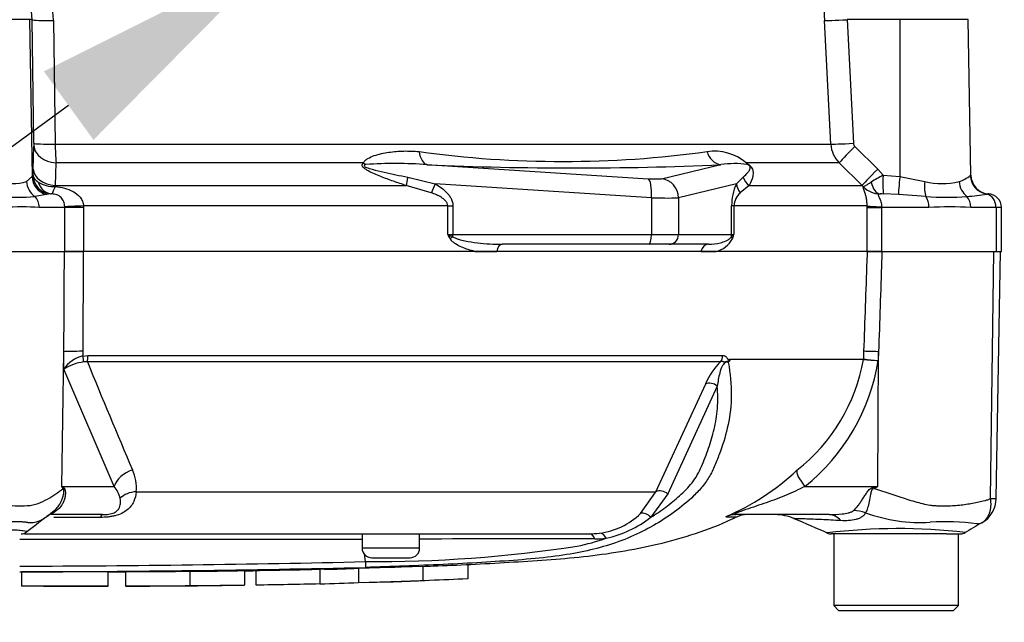
# Model space of a CAD drawing. Units: millimetres. Extents: x 0 to 594, y 0 to 420.
# Drawn here: x 126 to 144, y 292 to 302 of the extents above; entities that cross this region are included whole.
import ezdxf
from ezdxf import colors
from ezdxf.entities.mleader import LeaderData, LeaderLine
from ezdxf.enums import TextEntityAlignment as Align
from ezdxf.math import Vec2, Vec3

# ---------------------------------------------------------------- set-up
doc = ezdxf.new("R2010")
doc.units = ezdxf.units.MM
for name, color, linetype in [('Default', 7, 'Continuous'), ('II1-01-STD', 7, 'Continuous'), ('PART5', 7, 'Continuous'), ('TSH-1', 7, 'Continuous')]:
    doc.layers.add(name, color=color, linetype=linetype)
doc.styles.add('SEACAD_Arial', font='arial.ttf')
doc.dimstyles.new('ISO-InstDr', dxfattribs={"dimtxt": 3.2, "dimasz": 4.48, "dimexe": 1.6, "dimexo": 1.6, "dimgap": 0.8, "dimtad": 1, "dimdec": 0, "dimlfac": 6.000024, "dimzin": 0, "dimdsep": 46, "dimtxsty": 'SEACAD_Arial', "dimblk1": '_SE_FILLED', "dimblk2": '_SE_FILLED', "dimsah": 1, "dimcen": 1.6, "dimadec": 0, "dimazin": 0, "dimtfac": 0.5, "dimtofl": 0, "dimtmove": 0, "dimatfit": 3, "dimfxl": 1, "dimtzin": 0, "dimarcsym": 0})

# ---------------------------------------------------------------- blocks, each defined once
blk = doc.blocks.new('SE4')
at = {"layer": 'II1-01-STD', "color": 7, "linetype": 'Continuous'}
for p, q in [((126.607, 302.352), (124.102, 302.352)), ((126.656, 302.352), (126.607, 302.352)), ((126.607, 302.352), (126.655, 299.621)), ((126.687, 300.199), (126.656, 302.352)), ((127.026, 302.337), (127.057, 300.185)), ((140.554, 300.185), (140.444, 302.337)), ((141.754, 302.352), (140.836, 302.352)), ((140.836, 302.352), (140.946, 300.199)), ((142.942, 302.352), (141.754, 302.352)), ((141.754, 302.352), (141.756, 299.621)), ((142.99, 299.644), (142.942, 302.352)), ((127.057, 300.185), (140.554, 300.185)), ((126.673, 299.751), (126.687, 300.145)), ((140.971, 300.145), (141.368, 299.751)), ((127.07, 299.857), (127.057, 299.464)), ((132.422, 299.857), (127.07, 299.857)), ((140.7, 299.857), (139.083, 299.857)), ((141.097, 299.464), (140.7, 299.857)), ((126.67, 299.643), (126.673, 299.751)), ((133.525, 299.828), (137.373, 299.583)), ((137.609, 299.583), (138.64, 299.828)), ((141.368, 299.751), (141.461, 299.643)), ((126.558, 299.533), (126.655, 299.621)), ((126.655, 299.621), (126.67, 299.643)), ((133.192, 299.611), (133.669, 299.491)), ((137.43, 299.252), (133.669, 299.491)), ((138.91, 299.491), (137.902, 299.252)), ((138.91, 299.491), (139.025, 299.611)), ((141.461, 299.643), (141.756, 299.621)), ((141.756, 299.621), (142.19, 299.533)), ((126.977, 299.317), (126.902, 299.308)), ((127.057, 299.464), (127.055, 299.446)), ((127.057, 299.464), (133.164, 299.464)), ((133.601, 299.339), (133.164, 299.464)), ((139.129, 299.464), (138.978, 299.339)), ((139.129, 299.464), (141.097, 299.464)), ((141.114, 299.446), (141.097, 299.464)), ((141.729, 299.308), (141.467, 299.317)), ((126.902, 299.308), (126.701, 299.272)), ((137.43, 299.252), (137.43, 298.609)), ((137.902, 299.252), (137.902, 298.609)), ((142.207, 299.272), (141.729, 299.308)), ((127.223, 299.084), (126.779, 299.084)), ((127.223, 299.084), (127.222, 299.094)), ((127.223, 298.318), (127.223, 299.084)), ((127.55, 299.084), (127.223, 299.084)), ((133.886, 299.11), (127.55, 299.11)), ((127.55, 299.11), (127.55, 299.084)), ((127.55, 299.084), (127.55, 298.318)), ((133.886, 298.609), (133.886, 299.11)), ((133.886, 299.11), (133.978, 299.11)), ((133.978, 299.11), (133.978, 298.609)), ((138.827, 298.609), (138.827, 299.11)), ((138.867, 299.11), (138.827, 299.11)), ((141.183, 299.11), (138.867, 299.11)), ((138.867, 299.11), (138.867, 298.609)), ((141.183, 299.084), (141.183, 299.11)), ((141.183, 298.318), (141.183, 299.084)), ((141.183, 299.084), (141.436, 299.084)), ((141.436, 299.094), (141.436, 299.084)), ((141.436, 299.084), (141.436, 298.318)), ((142.26, 299.084), (141.436, 299.084)), ((143.427, 299.084), (142.989, 299.084)), ((143.522, 299.084), (143.427, 299.084)), ((143.427, 299.084), (143.427, 298.318)), ((143.522, 298.318), (143.522, 299.084)), ((133.886, 298.609), (133.978, 298.609)), ((133.978, 298.609), (137.43, 298.609)), ((137.43, 298.609), (137.902, 298.609)), ((137.902, 298.609), (138.827, 298.609)), ((138.827, 298.609), (138.867, 298.609)), ((125.648, 298.318), (127.223, 298.318)), ((127.223, 298.318), (127.55, 298.318)), ((134.359, 298.318), (134.742, 298.318)), ((137.387, 298.443), (134.837, 298.443)), ((137.741, 298.443), (137.387, 298.443)), ((138.424, 298.443), (137.741, 298.443)), ((138.294, 298.318), (138.556, 298.318)), ((141.191, 298.318), (141.436, 298.318)), ((141.436, 298.318), (143.427, 298.318)), ((143.427, 298.318), (143.522, 298.318))]:
    blk.add_line(p, q, dxfattribs=at)
for centre, radius, start, end in [((125.591, 302.317), 1.435, 0.7918, 30.186), ((153.099, 302.989), 12.672, 179.7748, 182.9496), ((125.665, 302.338), 0.991, 0.8031, 35.4636), ((125.539, 300.179), 1.149, 358.2933, 1.0151), ((131.398, 300.196), 4.341, 180.1542, 184.4796), ((141.054, 300.211), 0.501, 182.9551, 224.8776), ((141.029, 300.204), 0.0829, 183.0297, 225.3001), ((135.893, 318.286), 18.403, 262.1756, 277.8244), ((138.526, 299.208), 0.855, 49.4018, 98.5752), ((132.976, 291.76), 8.087, 86.1029, 93.6437), ((138.877, 298.298), 1.548, 81.7544, 98.8319), ((136.082, 357.326), 57.556, 267.45359, 272.54641), ((126.309, 300.382), 0.885, 253.6922, 286.3078), ((127.038, 299.978), 0.532, 238.3599, 271.8791), ((139.716, 299.116), 0.889, 155.0725, 180.385), ((142.718, 297.216), 2.733, 117.3797, 122.3524), ((142.487, 300.772), 1.274, 256.5232, 283.4768), ((142.561, 300.184), 0.688, 288.9276, 307.4676), ((143.323, 299.65), 0.333, 180.9966, 266.4621), ((126.992, 298.94), 0.377, 88.9468, 92.2976), ((139.183, 299.098), 0.316, 130.3646, 177.7942), ((141.42, 299.743), 0.427, 224.1676, 268.5819), ((141.426, 296.334), 2.983, 89.2083, 90.3153), ((143.318, 298.838), 0.48, 91.881, 96.0958), ((143.288, 299.084), 0.233, 0, 88.6406), ((126.402, 303.505), 4.244, 265.9609, 274.0391), ((142.564, 305.355), 6.094, 266.6393, 273.3607), ((126.248, 434.359), 136.113, 277.03629, 277.18301), ((126.474, 292.167), 6.924, 87.4748, 92.5252), ((142.624, 289.184), 9.907, 87.8908, 92.1092), ((138.736, 301.464), 5.628, 210.478, 211.3368), ((135.197, 301.761), 3.413, 247.4183, 249.0569), ((138.455, 298.74), 0.435, 283.4135, 332.0778), ((138.998, 298.406), 0.242, 122.707, 136.2178), ((133.523, 300.595), 5.701, 338.838, 339.6159)]:
    blk.add_arc(centre, radius, start, end, dxfattribs=at)
for centre, major_axis, ratio, start_param, end_param in [((127.072, 302.359), (-0.417, -0.006), 0.051017, 0.05242, 1.459903), ((140.858, 302.359), (-0.416, -0.021), 0.014781, 0.110138, 1.517621), ((127.103, 300.207), (-0.417, -0.006), 0.051006, 0.05242, 1.458659), ((140.968, 300.207), (-0.416, -0.021), 0.014781, 0.111382, 1.517621), ((127.103, 300.152), (-0.416, 0.015), 0.710462, 0.074426, 1.517321), ((133.554, 300.159), (-0.011, -0.333), 0.515792, 5.050405, 6.182427), ((138.668, 300.159), (0.019, -0.333), 0.856204, 4.983581, 6.115603), ((140.992, 300.152), (-0.293, -0.296), 0.024941, 4.761625, 6.20452), ((132.53, 300.093), (0.186, -0.277), 0.725424, 5.131668, 5.28434), ((139.292, 300.093), (-0.156, -0.295), 0.571713, -0.405513, -0.25284), ((127.089, 299.759), (-0.416, 0.015), 0.710278, 0.074406, 1.519831), ((141.39, 299.759), (-0.293, -0.296), 0.024928, 4.761632, 6.207056), ((126.865, 299.539), (-0.121, 0.311), 0.913817, 1.24629, 2.175521), ((126.988, 299.627), (-0.31, 0.123), 0.990891, 0.399083, 1.686737), ((127.003, 299.649), (0.171, -0.286), 0.998177, 4.190819, 5.66426), ((127.021, 299.649), (-0.007, -0.333), 0.846575, 5.112885, 6.22905), ((133.28, 299.7), (-0.103, -0.317), 0.179937, -1.228179, -0.675554), ((133.755, 299.491), (-0.163, -0.291), 0.227495, 4.839478, 5.386301), ((137.287, 299.619), (0.333, -0.029), 0.086167, 4.981726, 6.028923), ((137.344, 299.252), (0.021, 0.333), 0.258333, 4.728807, 6.193864), ((137.58, 299.252), (-0.077, 0.324), 0.964111, 4.487567, 5.952624), ((139.232, 299.491), (-0.301, 0.144), 0.849021, 0.511923, 1.058745), ((139.334, 299.7), (-0.287, 0.169), 0.935281, 0.847169, 1.399794), ((141.419, 299.649), (0.004, -0.333), 0.532153, 5.088158, 6.204323), ((141.479, 299.649), (-0.01, -0.333), 0.05177, 4.73146, 6.2049), ((141.774, 299.627), (-0.042, -0.331), 0.049743, 4.736263, 6.023917), ((142.318, 299.539), (-0.053, -0.329), 0.378401, 4.79103, 5.720261), ((143.064, 299.539), (0.089, -0.321), 0.832729, 4.503848, 5.433079), ((143.31, 299.644), (0.172, -0.285), 0.989146, 4.191586, 5.606639), ((126.586, 299.084), (0, -0.233), 0.82833, 1.570796, 2.502639), ((137.258, 299.288), (0.667, -0.029), 0.043329, -1.307112, -0.259915), ((142.129, 299.084), (0, -0.233), 0.560241, 1.570796, 2.502639), ((142.822, 299.084), (0, -0.233), 0.716503, 1.570796, 2.502639), ((143.238, 299.084), (0, 0.233), 0.810311, 4.712389, 6.125544), ((127.607, 299.11), (-0.416, -0.019), 0.006427, -1.433176, -0.393611), ((141.596, 299.11), (-0.417, 0.003), 0.046355, 0.137918, 1.177484), ((134.019, 298.537), (-0.141, -0.088), 0.319671, 4.811495, 5.184571), ((133.935, 298.609), (0, 0.167), 0.258819, 4.493504, 4.712389), ((137.387, 298.609), (0, 0.167), 0.258819, 3.141593, 4.712389), ((137.741, 298.609), (0, 0.167), 0.965926, 3.141593, 4.712389), ((138.666, 298.609), (0, 0.167), 0.965926, 4.493504, 4.712389), ((138.98, 298.537), (-0.155, 0.062), 0.502727, 0.29659, 0.669666), ((134.837, 298.276), (0, 0.167), 0.587242, 0, 1.318116), ((138.424, 298.276), (0, 0.167), 0.809412, 0, 1.318116)]:
    blk.add_ellipse(centre, major_axis=major_axis, ratio=ratio, start_param=start_param, end_param=end_param, dxfattribs=at)
for points, knots in [([(132.422, 299.857), (132.425, 299.874), (132.436, 299.888), (132.463, 299.914), (132.479, 299.925), (132.53, 299.955), (132.569, 299.971), (132.648, 299.998), (132.69, 300.009), (132.774, 300.029), (132.817, 300.037), (132.946, 300.056), (133.034, 300.063), (133.211, 300.067), (133.299, 300.063), (133.388, 300.054)], [0, 0, 0, 0, 0.0625, 0.0625, 0.125, 0.125, 0.25, 0.25, 0.375, 0.375, 0.5, 0.5, 0.75, 0.75, 1, 1, 1, 1]), ([(133.164, 299.464), (133.09, 299.489), (133.016, 299.513), (132.868, 299.565), (132.793, 299.592), (132.683, 299.635), (132.647, 299.65), (132.575, 299.682), (132.538, 299.699), (132.486, 299.728), (132.469, 299.738), (132.437, 299.76), (132.422, 299.773), (132.406, 299.793), (132.401, 299.801), (132.397, 299.815), (132.397, 299.822), (132.401, 299.84), (132.411, 299.85), (132.422, 299.857)], [0, 0, 0, 0, 0.25, 0.25, 0.5, 0.5, 0.625, 0.625, 0.75, 0.75, 0.8125, 0.8125, 0.875, 0.875, 0.90625, 0.90625, 0.9375, 0.9375, 1, 1, 1, 1]), ([(132.462, 299.83), (132.447, 299.826), (132.429, 299.822), (132.432, 299.803), (132.439, 299.797), (132.454, 299.787), (132.462, 299.784), (132.504, 299.766), (132.538, 299.756), (132.641, 299.727), (132.71, 299.711), (132.917, 299.665), (133.055, 299.638), (133.192, 299.611)], [0, 0, 0, 0, 0.0625, 0.0625, 0.09375, 0.09375, 0.125, 0.125, 0.25, 0.25, 0.5, 0.5, 1, 1, 1, 1]), ([(139.025, 299.611), (139.057, 299.638), (139.087, 299.665), (139.125, 299.711), (139.137, 299.727), (139.149, 299.756), (139.152, 299.766), (139.15, 299.784), (139.149, 299.788), (139.146, 299.797), (139.142, 299.803), (139.122, 299.822), (139.11, 299.826), (139.099, 299.83)], [0, 0, 0, 0, 0.5, 0.5, 0.75, 0.75, 0.875, 0.875, 0.90625, 0.90625, 0.9375, 0.9375, 1, 1, 1, 1]), ([(139.083, 299.857), (139.097, 299.85), (139.113, 299.84), (139.144, 299.816), (139.158, 299.8), (139.187, 299.759), (139.193, 299.738), (139.204, 299.681), (139.2, 299.65), (139.181, 299.563), (139.157, 299.513), (139.129, 299.464)], [0, 0, 0, 0, 0.0625, 0.0625, 0.125, 0.125, 0.25, 0.25, 0.5, 0.5, 1, 1, 1, 1]), ([(126.67, 299.643), (126.672, 299.623), (126.681, 299.603), (126.711, 299.563), (126.732, 299.543), (126.759, 299.525)], [0, 0, 0, 0, 0.5, 0.5, 1, 1, 1, 1]), ([(133.669, 299.491), (133.706, 299.471), (133.741, 299.448), (133.81, 299.398), (133.843, 299.371), (133.887, 299.324), (133.9, 299.308), (133.926, 299.274), (133.937, 299.255), (133.966, 299.197), (133.978, 299.154), (133.978, 299.11)], [0, 0, 0, 0, 0.25, 0.25, 0.5, 0.5, 0.625, 0.625, 0.75, 0.75, 1, 1, 1, 1]), ([(141.114, 299.446), (141.117, 299.446), (141.123, 299.448), (141.139, 299.455), (141.148, 299.46), (141.173, 299.474), (141.187, 299.482), (141.219, 299.502), (141.236, 299.513), (141.256, 299.525)], [0, 0, 0, 0, 0.25, 0.25, 0.5, 0.5, 0.75, 0.75, 1, 1, 1, 1]), ([(127.055, 299.446), (127.047, 299.427), (127.039, 299.409), (127.025, 299.378), (127.02, 299.364), (127.01, 299.342), (127.007, 299.333), (127.002, 299.321), (127, 299.318), (126.999, 299.317)], [0, 0, 0, 0, 0.25, 0.25, 0.5, 0.5, 0.75, 0.75, 1, 1, 1, 1]), ([(127.222, 299.094), (127.221, 299.109), (127.219, 299.124), (127.213, 299.154), (127.209, 299.168), (127.199, 299.196), (127.193, 299.209), (127.178, 299.233), (127.169, 299.245), (127.149, 299.266), (127.138, 299.275), (127.112, 299.291), (127.098, 299.298), (127.069, 299.307), (127.054, 299.311), (127.026, 299.315), (127.012, 299.316), (126.999, 299.317)], [0, 0, 0, 0, 0.125, 0.125, 0.25, 0.25, 0.375, 0.375, 0.5, 0.5, 0.625, 0.625, 0.75, 0.75, 0.875, 0.875, 1, 1, 1, 1]), ([(127.055, 299.446), (127.109, 299.442), (127.163, 299.433), (127.268, 299.406), (127.32, 299.387), (127.413, 299.335), (127.456, 299.302), (127.505, 299.239), (127.52, 299.215), (127.54, 299.165), (127.547, 299.138), (127.55, 299.11)], [0, 0, 0, 0, 0.25, 0.25, 0.5, 0.5, 0.75, 0.75, 0.875, 0.875, 1, 1, 1, 1]), ([(133.886, 299.11), (133.886, 299.128), (133.882, 299.144), (133.867, 299.174), (133.858, 299.187), (133.825, 299.223), (133.799, 299.242), (133.746, 299.276), (133.717, 299.29), (133.66, 299.317), (133.631, 299.328), (133.601, 299.339)], [0, 0, 0, 0, 0.125, 0.125, 0.25, 0.25, 0.5, 0.5, 0.75, 0.75, 1, 1, 1, 1]), ([(141.183, 299.11), (141.184, 299.138), (141.182, 299.164), (141.177, 299.215), (141.173, 299.238), (141.164, 299.281), (141.16, 299.299), (141.149, 299.333), (141.144, 299.348), (141.131, 299.387), (141.123, 299.406), (141.114, 299.433), (141.112, 299.442), (141.114, 299.446)], [0, 0, 0, 0, 0.125, 0.125, 0.25, 0.25, 0.375, 0.375, 0.5, 0.5, 0.75, 0.75, 1, 1, 1, 1]), ([(141.409, 299.317), (141.394, 299.316), (141.382, 299.312), (141.377, 299.297), (141.378, 299.291), (141.384, 299.275), (141.389, 299.266), (141.399, 299.245), (141.405, 299.233), (141.415, 299.209), (141.42, 299.196), (141.429, 299.168), (141.432, 299.154), (141.436, 299.124), (141.437, 299.109), (141.436, 299.094)], [0, 0, 0, 0, 0.25, 0.25, 0.375, 0.375, 0.5, 0.5, 0.625, 0.625, 0.75, 0.75, 0.875, 0.875, 1, 1, 1, 1]), ([(134.359, 298.318), (134.283, 298.335), (134.205, 298.358), (134.094, 298.406), (134.058, 298.424), (134.005, 298.459), (133.988, 298.472), (133.956, 298.501), (133.942, 298.517), (133.929, 298.537)], [0, 0, 0, 0, 0.5, 0.5, 0.75, 0.75, 0.875, 0.875, 1, 1, 1, 1]), ([(133.977, 298.573), (133.992, 298.561), (134.009, 298.553), (134.043, 298.539), (134.061, 298.533), (134.114, 298.517), (134.15, 298.508), (134.257, 298.486), (134.33, 298.475), (134.547, 298.45), (134.692, 298.443), (134.837, 298.443)], [0, 0, 0, 0, 0.0625, 0.0625, 0.125, 0.125, 0.25, 0.25, 0.5, 0.5, 1, 1, 1, 1]), ([(138.424, 298.443), (138.494, 298.443), (138.563, 298.45), (138.664, 298.475), (138.697, 298.486), (138.746, 298.508), (138.762, 298.517), (138.786, 298.533), (138.793, 298.539), (138.809, 298.553), (138.816, 298.561), (138.823, 298.573)], [0, 0, 0, 0, 0.5, 0.5, 0.75, 0.75, 0.875, 0.875, 0.9375, 0.9375, 1, 1, 1, 1])]:
    blk.add_open_spline(points, degree=3, knots=knots, dxfattribs=at)
blk.add_open_spline([(142.979, 299.638), (142.986, 299.643), (142.99, 299.644), (142.99, 299.644)], degree=3, dxfattribs=at)
at = {"layer": 'PART5', "color": 7, "linetype": 'Continuous'}
for p, q in [((127.543, 298.318), (127.216, 298.318)), ((141.191, 298.318), (127.543, 298.318)), ((141.442, 298.318), (141.191, 298.318)), ((143.331, 294.016), (143.391, 298.318)), ((143.429, 294.013), (143.504, 298.318)), ((127.536, 296.578), (127.536, 296.496)), ((141.125, 296.444), (141.129, 296.578)), ((127.17, 294.226), (127.208, 296.57)), ((127.206, 296.269), (127.208, 296.57)), ((127.536, 296.496), (127.625, 296.506)), ((127.625, 296.506), (138.674, 296.506)), ((138.794, 296.444), (141.124, 296.444)), ((141.124, 296.437), (138.798, 296.437)), ((141.124, 296.444), (141.125, 296.444)), ((141.124, 296.437), (141.124, 296.437)), ((141.369, 294.226), (141.384, 296.57)), ((141.384, 296.57), (141.379, 296.417)), ((128.08, 294.226), (127.206, 296.269)), ((127.618, 296.394), (127.553, 296.392)), ((138.633, 296.394), (127.618, 296.394)), ((137.509, 294.133), (138.375, 296.01)), ((138.577, 295.973), (137.716, 294.094)), ((127.17, 294.226), (128.08, 294.226)), ((140.101, 294.226), (141.369, 294.226)), ((141.299, 294.212), (141.369, 294.226)), ((128.467, 294.133), (137.509, 294.133)), ((137.24, 293.754), (137.509, 294.133)), ((137.716, 294.094), (137.419, 293.688)), ((127.88, 293.734), (126.974, 293.734)), ((126.975, 293.752), (127.037, 293.805)), ((127.843, 293.687), (127.031, 293.687)), ((138.733, 293.698), (138.922, 293.698)), ((140.526, 293.734), (138.902, 293.734)), ((126.524, 293.401), (136.345, 293.401)), ((132.397, 293.401), (132.397, 293.151)), ((133.397, 293.151), (133.397, 293.401)), ((142.259, 293.401), (140.557, 293.401)), ((140.605, 293.401), (140.605, 292.151)), ((142.563, 293.401), (142.259, 293.401)), ((142.563, 293.401), (142.809, 293.401)), ((142.772, 292.151), (142.772, 293.401)), ((133.397, 293.151), (132.397, 293.151)), ((132.453, 292.916), (132.436, 293.049)), ((132.564, 292.984), (133.231, 292.984)), ((132.334, 292.801), (133.452, 292.839)), ((133.452, 292.839), (133.452, 292.589)), ((134.234, 292.867), (134.234, 292.617)), ((126.467, 292.738), (126.467, 292.488)), ((127.977, 292.49), (127.977, 292.74)), ((128.282, 292.742), (128.282, 292.492)), ((129.4, 292.749), (129.4, 292.499)), ((130.35, 292.76), (130.35, 292.51)), ((130.545, 292.763), (130.545, 292.513)), ((131.663, 292.788), (131.742, 292.79)), ((131.663, 292.784), (131.663, 292.534)), ((132.334, 292.801), (132.334, 292.551)), ((129.4, 292.499), (129.4, 292.497)), ((129.959, 292.502), (130.35, 292.507)), ((130.35, 292.507), (130.35, 292.51)), ((131.663, 292.534), (131.663, 292.53)), ((132.334, 292.551), (133.452, 292.589)), ((132.431, 292.554), (132.878, 292.565)), ((142.772, 292.151), (140.605, 292.151)), ((140.605, 292.151), (140.688, 292.068)), ((142.688, 292.068), (142.772, 292.151)), ((140.688, 292.068), (142.688, 292.068))]:
    blk.add_line(p, q, dxfattribs=at)
for centre, radius, start, end in [((127.688, 295.924), 0.593, 104.8829, 144.374), ((138.663, 296.365), 0.153, 28.1994, 30.9673), ((137.998, 297.004), 3.177, 308.2071, 349.7282), ((137.893, 296.981), 3.531, 308.6923, 350.7993), ((141.041, 296.447), 0.0841, 353.3921, 357.7899), ((141.04, 296.446), 0.0841, 353.5686, 357.9707), ((142.012, 305.99), 9.594, 264.6871, 266.2127), ((141.766, 301.326), 4.924, 262.5157, 265.4895), ((127.642, 295.594), 0.803, 96.3539, 122.8303), ((250.812, 346.635), 133.046, 202.18647, 203.06408), ((139.348, 295.635), 1.043, 133.3246, 158.9563), ((138.904, 296.271), 0.178, 133.7431, 140.1125), ((127.717, 294.199), 0.753, 354.9711, 24.63), ((137.089, 297.562), 4.194, 292.9657, 313.2563), ((124.779, 292.706), 2.833, 31.5441, 32.4425), ((124.31, 288.413), 6.477, 63.5232, 63.8049), ((127.728, 293.913), 0.471, 12.9036, 41.535), ((127.696, 316.116), 25.809, 301.8323, 301.9883), ((142.934, 294.021), 0.495, 299.6391, 359.1971), ((143.389, 294.425), 0.412, 261.8591, 275.5399), ((141.344, 274.499), 24.021, 126.9233, 128.0574), ((126.604, 294.146), 0.541, 304.4491, 313.2321), ((136.387, 294.622), 1.217, 276.685, 314.5213), ((136.22, 295.226), 1.95, 282.5825, 307.9426), ((139.093, 293.318), 0.417, 90, 114.216), ((139.581, 292.901), 0.833, 66.1248, 89.9987), ((80.131, 155.313), 150.716, 66.38954, 66.62958), ((142.123, 296.412), 2.815, 249.9531, 273.2474), ((141.732, 283.288), 10.203, 83.4591, 96.9847), ((142.554, 289.674), 3.937, 82.122, 93.9537), ((289.941, 42.74), 290.629, 120.32854, 120.39971), ((126.464, 293.568), 0.167, 269.9696, 303.9203), ((135.168, 297.73), 4.648, 282.0302, 288.5195), ((136.346, 294.831), 1.43, 269.953, 277.3206), ((136.445, 294.877), 1.566, 270.0583, 277.3257), ((140.556, 293.568), 0.167, 236.0451, 270.0009), ((142.809, 293.568), 0.167, 269.9959, 299.9273), ((125.355, -9845.66), 10138.962, 89.9602028, 89.9938781), ((132.564, 293.151), 0.167, 180, 270), ((132.587, 316.533), 23.617, 269.6757, 278.6468), ((133.231, 293.151), 0.167, 270, 0), ((135.185, 4.044), 289.269, 89.75016, 90.35412), ((125.355, 604.059), 311.224, 270.19944, 271.30682), ((125.355, 613.247), 320.511, 270.19366, 271.26991), ((133.916, 292.943), 1.464, 181.0361, 185.0121), ((126.814, 529.055), 236.322, 270.62691, 270.85728), ((131.103, 321.002), 28.228, 271.2981, 272.5), ((126.715, 215.356), 77.131, 89.89565, 90.18423), ((131.102, 320.799), 28.274, 271.1368, 272.4965), ((132.194, 314.098), 21.546, 271.7845, 273.3466)]:
    blk.add_arc(centre, radius, start, end, dxfattribs=at)
for centre, major_axis, ratio, start_param, end_param in [((127.593, 296.563), (-0.417, 0.002), 0.035487, -1.43333, -0.388263), ((141.542, 296.563), (-0.416, 0.015), 0.004338, -1.18238, -0.137312), ((127.513, 296.502), (0.036, -0.163), 0.12618, 0.799393, 1.506258), ((127.601, 296.512), (0, -0.167), 0.142549, 0.785398, 1.535042), ((138.534, 296.512), (0, -0.167), 0.836507, 0.785398, 1.535042), ((138.474, 295.892), (-0.154, 0.064), 0.742775, 4.318025, 5.674213), ((128.466, 294.218), (-0.381, -0.168), 0.71668, 4.567959, 5.709772), ((140.258, 294.218), (-0.287, 0.302), 0.272762, 0.134802, 1.294154), ((127.969, 294.173), (-0.674, -0.49), 0.837967, -0.765186, -0.733677), ((141.614, 294.174), (-0.388, 0.737), 0.320893, 1.352757, 1.383837), ((128.535, 293.839), (-0.414, 0.045), 0.705774, 4.950925, 5.780481), ((137.614, 294.015), (-0.149, 0.075), 0.736826, 4.37331, 5.792729), ((127.464, 293.083), (0.458, -0.696), 0.403415, 2.931511, 3.139931), ((127.88, 293.318), (0, 0.417), 0.191309, 0, 0.482766), ((137.318, 293.611), (-0.115, 0.12), 0.764894, 4.629223, 5.939091), ((138.902, 293.318), (0, -0.417), 0.986092, 3.141593, 3.564242), ((140.526, 292.901), (0, -0.833), 0.499545, 2.635149, 3.141593), ((141.11, 293.089), (-0.653, 0.517), 0.759677, 5.190842, 5.467118), ((136.345, 293.234), (0, 0.167), 0.684929, 5.185342, 6.283185), ((136.543, 293.247), (-0.021, 0.165), 0.714827, 5.098751, 6.230585)]:
    blk.add_ellipse(centre, major_axis=major_axis, ratio=ratio, start_param=start_param, end_param=end_param, dxfattribs=at)
for points, knots in [([(127.208, 296.57), (127.21, 297.097), (127.213, 297.624), (127.216, 298.151), (127.216, 298.206), (127.216, 298.262), (127.216, 298.318)], [0, 0, 0, 0, 0.904625, 0.904625, 0.904625, 1, 1, 1, 1]), ([(127.543, 298.318), (127.543, 298.262), (127.543, 298.206), (127.543, 298.151), (127.541, 297.627), (127.538, 297.102), (127.536, 296.578)], [0, 0, 0, 0, 0.095792, 0.095792, 0.095792, 1, 1, 1, 1]), ([(141.129, 296.578), (141.148, 297.102), (141.167, 297.627), (141.185, 298.151), (141.187, 298.206), (141.189, 298.262), (141.191, 298.318)], [0, 0, 0, 0, 0.904208, 0.904208, 0.904208, 1, 1, 1, 1]), ([(141.442, 298.318), (141.44, 298.262), (141.439, 298.206), (141.437, 298.151), (141.419, 297.624), (141.402, 297.097), (141.384, 296.57)], [0, 0, 0, 0, 0.095375, 0.095375, 0.095375, 1, 1, 1, 1]), ([(138.674, 296.506), (138.685, 296.506), (138.696, 296.503), (138.718, 296.493), (138.729, 296.485), (138.743, 296.47), (138.747, 296.464), (138.753, 296.455), (138.755, 296.451), (138.759, 296.444), (138.761, 296.44), (138.765, 296.434), (138.768, 296.431), (138.773, 296.429), (138.776, 296.43), (138.784, 296.434), (138.789, 296.439), (138.794, 296.444)], [0, 0, 0, 0, 0.25, 0.25, 0.5, 0.5, 0.625, 0.625, 0.6875, 0.6875, 0.75, 0.75, 0.8125, 0.8125, 0.875, 0.875, 1, 1, 1, 1]), ([(138.798, 296.437), (138.799, 296.436), (138.799, 296.434), (138.799, 296.429), (138.798, 296.428), (138.796, 296.422), (138.794, 296.419), (138.789, 296.409), (138.785, 296.404), (138.781, 296.4)], [0, 0, 0, 0, 0.125, 0.125, 0.25, 0.25, 0.5, 0.5, 1, 1, 1, 1]), ([(138.768, 296.385), (138.805, 296.188), (138.822, 296), (138.82, 295.639), (138.799, 295.466), (138.731, 295.139), (138.685, 294.985), (138.605, 294.764), (138.576, 294.692), (138.516, 294.549), (138.484, 294.478), (138.409, 294.344), (138.367, 294.283), (138.321, 294.227)], [0, 0, 0, 0, 0.0625, 0.0625, 0.125, 0.125, 0.1875, 0.1875, 0.21875, 0.21875, 0.25, 0.25, 0.2803239, 0.2803239, 0.2803239, 0.2803239]), ([(138.768, 296.385), (138.755, 296.393), (138.738, 296.397), (138.697, 296.374), (138.68, 296.35), (138.644, 296.287), (138.632, 296.245), (138.599, 296.123), (138.588, 296.047), (138.577, 295.973)], [0, 0, 0, 0, 0.125, 0.125, 0.25, 0.25, 0.5, 0.5, 1, 1, 1, 1]), ([(138.781, 296.4), (138.772, 296.399), (138.762, 296.4), (138.745, 296.399), (138.738, 296.398), (138.725, 296.394), (138.717, 296.391), (138.703, 296.39), (138.696, 296.392), (138.683, 296.395), (138.677, 296.397), (138.658, 296.399), (138.645, 296.398), (138.633, 296.394)], [0, 0, 0, 0, 0.25, 0.25, 0.375, 0.375, 0.5, 0.5, 0.625, 0.625, 0.75, 0.75, 1, 1, 1, 1]), ([(137.419, 293.688), (137.509, 293.744), (137.596, 293.803), (137.764, 293.928), (137.845, 293.993), (137.961, 294.098), (137.999, 294.134), (138.071, 294.21), (138.106, 294.249), (138.171, 294.332), (138.201, 294.377), (138.256, 294.473), (138.279, 294.523), (138.325, 294.626), (138.346, 294.678), (138.388, 294.782), (138.408, 294.835), (138.464, 294.997), (138.496, 295.108), (138.536, 295.281), (138.548, 295.339), (138.567, 295.46), (138.574, 295.522), (138.589, 295.709), (138.588, 295.839), (138.577, 295.973)], [0, 0, 0, 0, 0.125, 0.125, 0.25, 0.25, 0.3125, 0.3125, 0.375, 0.375, 0.4375, 0.4375, 0.5, 0.5, 0.5625, 0.5625, 0.625, 0.625, 0.75, 0.75, 0.8125, 0.8125, 0.875, 0.875, 1, 1, 1, 1]), ([(125.65, 294.017), (125.691, 293.999), (125.733, 293.984), (125.785, 293.97), (125.795, 293.967), (125.816, 293.962), (125.827, 293.96), (125.858, 293.955), (125.879, 293.951), (125.982, 293.932), (126.062, 293.918), (126.293, 293.887), (126.437, 293.881), (126.603, 293.894), (126.635, 293.897), (126.698, 293.91), (126.728, 293.919), (126.816, 293.951), (126.871, 293.978), (126.974, 294.034), (127.022, 294.064), (127.112, 294.125), (127.154, 294.157), (127.193, 294.188)], [0, 0, 0, 0, 0.0625, 0.0625, 0.078125, 0.078125, 0.09375, 0.09375, 0.125, 0.125, 0.25, 0.25, 0.5, 0.5, 0.5625, 0.5625, 0.625, 0.625, 0.75, 0.75, 0.875, 0.875, 1, 1, 1, 1]), ([(127.038, 293.804), (127.088, 293.847), (127.129, 293.901), (127.179, 294), (127.194, 294.042), (127.207, 294.107), (127.21, 294.13), (127.208, 294.171), (127.201, 294.186), (127.193, 294.188)], [0.1196866, 0.1196866, 0.1196866, 0.1196866, 0.5, 0.5, 0.75, 0.75, 0.875, 0.875, 1, 1, 1, 1]), ([(127.198, 294.211), (127.203, 294.209), (127.207, 294.206), (127.215, 294.196), (127.219, 294.189), (127.228, 294.166), (127.231, 294.147), (127.234, 294.107), (127.233, 294.086), (127.228, 294.045), (127.223, 294.024), (127.212, 293.984), (127.204, 293.964), (127.186, 293.926), (127.175, 293.909), (127.14, 293.857), (127.11, 293.827), (127.075, 293.803)], [0, 0, 0, 0, 0.0625, 0.0625, 0.125, 0.125, 0.25, 0.25, 0.375, 0.375, 0.5, 0.5, 0.625, 0.625, 0.75, 0.75, 1, 1, 1, 1]), ([(138.321, 294.227), (138.272, 294.167), (138.22, 294.112), (138.061, 293.959), (137.949, 293.868), (137.598, 293.612), (137.343, 293.463), (136.933, 293.288), (136.791, 293.237), (136.501, 293.15), (136.355, 293.113), (135.885, 293.018), (135.517, 292.976), (134.901, 292.928), (134.69, 292.914), (134.256, 292.889), (134.032, 292.877), (133.583, 292.856), (133.358, 292.847), (132.908, 292.83), (132.683, 292.822), (132.458, 292.815)], [0.2803239, 0.2803239, 0.2803239, 0.2803239, 0.3125, 0.3125, 0.375, 0.375, 0.5, 0.5, 0.5625, 0.5625, 0.625, 0.625, 0.75, 0.75, 0.8125, 0.8125, 0.875, 0.875, 0.9375, 0.9375, 1, 1, 1, 1]), ([(140.101, 294.226), (139.995, 294.171), (139.887, 294.118), (139.662, 294.024), (139.546, 293.982), (139.311, 293.901), (139.191, 293.862), (139.014, 293.802), (138.951, 293.781), (138.886, 293.752), (138.874, 293.744), (138.876, 293.735), (138.887, 293.734), (138.902, 293.734)], [0, 0, 0, 0, 0.25, 0.25, 0.5, 0.5, 0.75, 0.75, 0.875, 0.875, 0.9375, 0.9375, 1, 1, 1, 1]), ([(140.949, 293.805), (140.975, 293.829), (141.002, 293.86), (141.041, 293.911), (141.054, 293.928), (141.08, 293.966), (141.093, 293.986), (141.119, 294.026), (141.132, 294.046), (141.159, 294.087), (141.172, 294.108), (141.201, 294.147), (141.216, 294.166), (141.244, 294.189), (141.254, 294.196), (141.276, 294.206), (141.287, 294.209), (141.299, 294.212)], [0, 0, 0, 0, 0.25, 0.25, 0.375, 0.375, 0.5, 0.5, 0.625, 0.625, 0.75, 0.75, 0.875, 0.875, 0.9375, 0.9375, 1, 1, 1, 1]), ([(141.309, 294.188), (141.299, 294.187), (141.288, 294.184), (141.271, 294.171), (141.265, 294.161), (141.256, 294.14), (141.253, 294.129), (141.247, 294.108), (141.245, 294.097), (141.234, 294.043), (141.228, 294.002), (141.212, 293.923), (141.203, 293.886), (141.183, 293.821), (141.171, 293.792), (141.158, 293.768)], [0, 0, 0, 0, 0.0625, 0.0625, 0.125, 0.125, 0.1875, 0.1875, 0.25, 0.25, 0.5, 0.5, 0.75, 0.75, 1, 1, 1, 1]), ([(141.309, 294.188), (141.407, 294.157), (141.503, 294.125), (141.692, 294.063), (141.786, 294.032), (141.97, 293.975), (142.06, 293.948), (142.193, 293.916), (142.237, 293.907), (142.303, 293.897), (142.325, 293.894), (142.369, 293.891), (142.391, 293.89), (142.456, 293.888), (142.499, 293.887), (142.584, 293.887), (142.626, 293.889), (142.75, 293.895), (142.83, 293.904), (142.983, 293.927), (143.057, 293.941), (143.163, 293.964), (143.198, 293.971), (143.249, 293.983), (143.266, 293.988), (143.299, 294.001), (143.315, 294.008), (143.331, 294.016)], [0, 0, 0, 0, 0.125, 0.125, 0.25, 0.25, 0.375, 0.375, 0.4375, 0.4375, 0.46875, 0.46875, 0.5, 0.5, 0.5625, 0.5625, 0.625, 0.625, 0.75, 0.75, 0.875, 0.875, 0.9375, 0.9375, 0.96875, 0.96875, 1, 1, 1, 1]), ([(128.467, 294.133), (128.462, 294.072), (128.447, 294.014), (128.409, 293.934), (128.393, 293.908), (128.354, 293.858), (128.332, 293.835), (128.279, 293.793), (128.248, 293.773), (128.179, 293.74), (128.14, 293.726), (128.079, 293.71), (128.058, 293.706), (128.016, 293.698), (127.994, 293.695), (127.929, 293.689), (127.886, 293.687), (127.843, 293.687)], [0, 0, 0, 0, 0.25, 0.25, 0.375, 0.375, 0.5, 0.5, 0.625, 0.625, 0.75, 0.75, 0.8125, 0.8125, 0.875, 0.875, 1, 1, 1, 1]), ([(127.88, 293.734), (127.908, 293.734), (127.937, 293.735), (127.984, 293.741), (128, 293.744), (128.031, 293.75), (128.046, 293.755), (128.088, 293.77), (128.109, 293.782), (128.142, 293.809), (128.153, 293.823), (128.171, 293.851), (128.177, 293.866), (128.187, 293.895), (128.189, 293.91), (128.194, 293.955), (128.192, 293.986), (128.187, 294.018)], [0, 0, 0, 0, 0.125, 0.125, 0.1875, 0.1875, 0.25, 0.25, 0.375, 0.375, 0.5, 0.5, 0.625, 0.625, 0.75, 0.75, 1, 1, 1, 1]), ([(143.179, 293.591), (143.182, 293.593), (143.189, 293.598), (143.199, 293.604), (143.209, 293.612), (143.219, 293.62), (143.229, 293.629), (143.239, 293.639), (143.248, 293.649), (143.258, 293.661), (143.267, 293.673), (143.276, 293.686), (143.285, 293.7), (143.293, 293.715), (143.301, 293.73), (143.308, 293.747), (143.315, 293.765), (143.321, 293.783), (143.327, 293.803), (143.331, 293.823), (143.335, 293.845), (143.338, 293.867), (143.34, 293.89), (143.34, 293.914), (143.34, 293.938), (143.338, 293.964), (143.335, 293.99), (143.332, 294.008), (143.331, 294.016)], [0, 0, 0, 0, 0.027104, 0.055109, 0.084016, 0.113827, 0.144541, 0.17616, 0.208685, 0.242116, 0.276454, 0.3117, 0.347855, 0.384921, 0.422897, 0.461786, 0.501587, 0.542303, 0.583935, 0.626482, 0.669947, 0.714332, 0.759636, 0.805861, 0.853009, 0.90108, 0.950077, 1, 1, 1, 1]), ([(126.954, 293.734), (126.901, 293.689), (126.842, 293.649), (126.744, 293.608), (126.711, 293.598), (126.657, 293.591), (126.638, 293.591), (126.609, 293.592), (126.599, 293.593), (126.583, 293.594), (126.578, 293.595), (126.568, 293.597), (126.562, 293.598), (126.557, 293.599)], [0, 0, 0, 0, 0.5, 0.5, 0.75, 0.75, 0.875, 0.875, 0.9375, 0.9375, 0.96875, 0.96875, 1, 1, 1, 1]), ([(127.075, 293.803), (127.062, 293.793), (127.052, 293.786), (127.036, 293.773), (127.029, 293.769), (127.013, 293.756), (127.005, 293.75), (126.985, 293.737), (126.978, 293.734), (126.974, 293.734)], [0, 0, 0, 0, 0.125, 0.125, 0.25, 0.25, 0.5, 0.5, 1, 1, 1, 1]), ([(133.452, 292.834), (133.513, 292.836), (133.995, 292.852), (134.952, 292.903), (136.252, 292.985), (137.549, 293.188), (138.462, 293.478), (138.875, 293.679), (138.905, 293.694)], [0.0924021, 0.0924021, 0.0924021, 0.0924021, 0.1233787, 0.3389754, 0.5505824, 0.7629519, 0.984916, 1, 1, 1, 1]), ([(140.728, 293.63), (140.667, 293.633), (140.608, 293.636), (140.496, 293.642), (140.443, 293.645), (140.343, 293.649), (140.296, 293.651), (140.209, 293.655), (140.169, 293.656), (140.097, 293.659), (140.066, 293.66), (140.011, 293.662), (139.987, 293.663), (139.931, 293.665), (139.912, 293.665), (139.913, 293.665), (139.913, 293.665), (139.913, 293.665)], [0, 0, 0, 0, 0.0625, 0.0625, 0.125, 0.125, 0.1875, 0.1875, 0.25, 0.25, 0.3125, 0.3125, 0.375, 0.375, 0.5, 0.5, 0.5084984, 0.5084984, 0.5084984, 0.5084984]), ([(140.526, 293.734), (140.601, 293.734), (140.676, 293.737), (140.786, 293.751), (140.823, 293.757), (140.875, 293.77), (140.892, 293.775), (140.924, 293.787), (140.939, 293.795), (140.949, 293.805)], [0, 0, 0, 0, 0.5, 0.5, 0.75, 0.75, 0.875, 0.875, 1, 1, 1, 1]), ([(141.158, 293.768), (141.152, 293.754), (141.143, 293.74), (141.12, 293.716), (141.107, 293.705), (141.078, 293.685), (141.061, 293.676), (141.026, 293.661), (141.007, 293.655), (140.948, 293.639), (140.906, 293.633), (140.819, 293.627), (140.774, 293.627), (140.728, 293.63)], [0, 0, 0, 0, 0.125, 0.125, 0.25, 0.25, 0.375, 0.375, 0.5, 0.5, 0.75, 0.75, 1, 1, 1, 1]), ([(126.557, 293.599), (126.551, 293.6), (126.544, 293.601), (126.53, 293.602), (126.523, 293.603), (126.502, 293.604), (126.488, 293.606), (126.443, 293.608), (126.412, 293.609), (126.313, 293.61), (126.242, 293.607), (126.124, 293.599), (126.083, 293.596), (125.999, 293.589), (125.955, 293.585), (125.821, 293.574), (125.728, 293.568), (125.632, 293.566)], [0, 0, 0, 0, 0.03125, 0.03125, 0.0625, 0.0625, 0.125, 0.125, 0.25, 0.25, 0.5, 0.5, 0.625, 0.625, 0.75, 0.75, 1, 1, 1, 1]), ([(143.179, 293.591), (143.164, 293.583), (143.148, 293.577), (143.126, 293.572), (143.119, 293.571), (143.109, 293.571), (143.106, 293.571), (143.099, 293.572), (143.096, 293.573), (143.094, 293.574)], [0, 0, 0, 0, 0.5, 0.5, 0.75, 0.75, 0.875, 0.875, 1, 1, 1, 1]), ([(124.144, 293.435), (124.142, 293.436), (124.142, 293.437), (124.149, 293.444), (124.186, 293.452), (124.32, 293.47), (124.417, 293.476), (124.651, 293.468), (124.788, 293.456), (125.088, 293.433), (125.248, 293.424), (125.566, 293.424), (125.724, 293.436), (126.011, 293.459), (126.141, 293.47), (126.355, 293.474), (126.441, 293.465), (126.55, 293.448), (126.574, 293.441), (126.566, 293.436)], [0.2362904, 0.2362904, 0.2362904, 0.2362904, 0.25, 0.25, 0.3125, 0.3125, 0.375, 0.375, 0.4375, 0.4375, 0.5, 0.5, 0.5625, 0.5625, 0.625, 0.625, 0.6875, 0.6875, 0.75, 0.75, 0.75, 0.75]), ([(127.977, 292.74), (127.976, 292.74), (127.975, 292.74), (127.969, 292.74), (127.96, 292.74), (127.935, 292.74), (127.919, 292.74), (127.878, 292.74), (127.861, 292.74), (127.821, 292.74), (127.796, 292.74), (127.749, 292.74), (127.732, 292.74), (127.697, 292.74), (127.679, 292.74), (127.642, 292.74), (127.622, 292.74), (127.579, 292.739), (127.555, 292.739), (127.48, 292.739), (127.427, 292.739), (127.315, 292.739), (127.256, 292.739), (127.137, 292.739), (127.077, 292.739), (126.956, 292.739), (126.895, 292.739), (126.773, 292.738), (126.713, 292.738), (126.59, 292.738), (126.528, 292.738), (126.467, 292.738)], [0.0849516, 0.0849516, 0.0849516, 0.0849516, 0.125, 0.125, 0.25, 0.25, 0.375, 0.375, 0.4375, 0.4375, 0.5, 0.5, 0.53125, 0.53125, 0.5625, 0.5625, 0.59375, 0.59375, 0.625, 0.625, 0.6875, 0.6875, 0.75, 0.75, 0.8125, 0.8125, 0.875, 0.875, 0.9375, 0.9375, 1, 1, 1, 1]), ([(128.282, 292.742), (128.43, 292.743), (128.578, 292.743), (128.725, 292.744), (128.95, 292.745), (129.175, 292.747), (129.4, 292.749)], [0, 0, 0, 0, 0.396369, 0.396369, 0.396369, 1, 1, 1, 1]), ([(127.977, 292.49), (127.977, 292.49), (127.976, 292.49), (127.969, 292.49), (127.96, 292.49), (127.935, 292.49), (127.919, 292.49), (127.878, 292.49), (127.861, 292.49), (127.821, 292.49), (127.796, 292.49), (127.749, 292.49), (127.732, 292.49), (127.697, 292.49), (127.679, 292.49), (127.642, 292.49), (127.622, 292.49), (127.579, 292.489), (127.555, 292.489), (127.48, 292.489), (127.427, 292.489), (127.315, 292.489), (127.256, 292.489), (127.137, 292.489), (127.077, 292.489), (126.956, 292.489), (126.895, 292.489), (126.773, 292.488), (126.713, 292.488), (126.59, 292.488), (126.528, 292.488), (126.467, 292.488)], [0.0593974, 0.0593974, 0.0593974, 0.0593974, 0.125, 0.125, 0.25, 0.25, 0.375, 0.375, 0.4375, 0.4375, 0.5, 0.5, 0.53125, 0.53125, 0.5625, 0.5625, 0.59375, 0.59375, 0.625, 0.625, 0.6875, 0.6875, 0.75, 0.75, 0.8125, 0.8125, 0.875, 0.875, 0.9375, 0.9375, 1, 1, 1, 1]), ([(128.282, 292.492), (128.43, 292.493), (128.578, 292.493), (128.725, 292.494), (128.95, 292.495), (129.175, 292.497), (129.4, 292.499)], [0, 0, 0, 0, 0.396529, 0.396529, 0.396529, 1, 1, 1, 1]), ([(128.282, 292.491), (128.458, 292.491), (128.767, 292.492), (129.162, 292.494), (129.362, 292.496), (129.403, 292.496)], [0, 0, 0, 0, 0.428571, 0.901089, 1, 1, 1, 1]), ([(129.4, 292.497), (129.4, 292.497), (129.404, 292.498), (129.418, 292.498), (129.428, 292.498), (129.453, 292.498), (129.468, 292.498), (129.501, 292.499), (129.518, 292.499), (129.574, 292.5), (129.615, 292.5), (129.699, 292.501), (129.743, 292.502), (129.878, 292.503), (129.97, 292.504), (130.158, 292.507), (130.254, 292.508), (130.35, 292.51)], [0, 0, 0, 0, 0.0625, 0.0625, 0.125, 0.125, 0.1875, 0.1875, 0.25, 0.25, 0.375, 0.375, 0.5, 0.5, 0.75, 0.75, 1, 1, 1, 1]), ([(129.4, 292.496), (129.4, 292.496), (129.404, 292.496), (129.419, 292.496), (129.43, 292.497), (129.459, 292.497), (129.477, 292.497), (129.519, 292.497), (129.542, 292.498), (129.594, 292.498), (129.622, 292.498), (129.682, 292.499), (129.714, 292.499), (129.813, 292.5), (129.884, 292.501), (129.959, 292.502)], [0, 0, 0, 0, 0.125, 0.125, 0.25, 0.25, 0.375, 0.375, 0.5, 0.5, 0.625, 0.625, 0.75, 0.75, 1, 1, 1, 1])]:
    blk.add_open_spline(points, degree=3, knots=knots, dxfattribs=at)
for points in [[(132.878, 292.82), (132.917, 292.821), (132.956, 292.822), (132.993, 292.823)], [(127.971, 292.74), (128.032, 292.74), (128.136, 292.74), (128.282, 292.741)], [(130.35, 292.756), (130.412, 292.757), (130.476, 292.758), (130.545, 292.759)], [(130.545, 292.763), (130.918, 292.768), (131.291, 292.775), (131.663, 292.784)], [(126.853, 292.487), (127.223, 292.488), (127.595, 292.489), (127.971, 292.49)], [(130.545, 292.513), (130.918, 292.518), (131.291, 292.525), (131.663, 292.534)], [(134.234, 292.617), (133.793, 292.595), (133.351, 292.578), (132.91, 292.564)]]:
    blk.add_open_spline(points, degree=3, dxfattribs=at)
blk = doc.blocks.new('DMBLK222')
at = {"layer": 'Default', "linetype": 'Continuous'}
for points in [[(165.422, 296.548), (163.929, 296.548), (164.676, 292.068)], [(165.422, 279.754), (164.676, 284.234), (163.929, 279.754)]]:
    blk.add_hatch(color=7, dxfattribs=at).paths.add_polyline_path(points)
at = {"layer": 'Default', "color": 7, "linetype": 'Continuous'}
for p, q in [((164.676, 292.068), (164.676, 301.028)), ((144.288, 292.068), (166.276, 292.068)), ((144.797, 284.234), (166.276, 284.234)), ((164.676, 260.746), (164.676, 284.234))]:
    blk.add_line(p, q, dxfattribs=at)
at = {"layer": 'Default', "color": 7, "linetype": 'Continuous', "style": 'SEACAD_Arial'}
for s, p in [('*', (160.676, 280.593)), (')', (160.676, 276.893)), ('1.85"', (160.676, 264.927)), ('47', (156.836, 264.927)), ('(', (160.676, 261.866))]:
    blk.add_text(s, height=3.2, rotation=90, dxfattribs=at).set_placement(p, align=Align.TOP_LEFT)
blk = doc.blocks.new('_SE_FILLED')
at = {"color": 0}
blk.add_line((0, 0), (-1, 0), dxfattribs=at)
blk.add_solid([(0, 0), (-1, -0.1665), (-1, 0.1665), (0, 0)], dxfattribs=at)

msp = doc.modelspace()

# ---------------------------------------------------------------- block references
at = {"layer": 'TSH-1'}
msp.add_blockref('SE4', (0, 0), dxfattribs=at)

# ---------------------------------------------------------------- dimensions: what is measured, and where the dimension line sits
at = {"layer": 'Default', "color": 7, "linetype": 'Continuous'}
dim = msp.add_linear_dim(base=(164.676, 292.068), p1=(143.197, 284.234), p2=(142.688, 292.068), angle=90, text='\\A1;<> *', dimstyle='ISO-InstDr', override={"dimpost": '\\X'}, dxfattribs=at)
dim.commit()
dim.dimension.update_dxf_attribs({"geometry": 'DMBLK222', "text_midpoint": (164.676, 283.453), "dimtype": 160})

# ---------------------------------------------------------------- leaders
ml = msp.add_multileader_mtext('Standard', dxfattribs=at)
ml.set_content('{\\pxsm0.9;\\fArial|b0||i0||c0|p34;\\W1.;IDENTIFICATION PLATE\\P}', color=256)
ml.set_leader_properties()
ml.build(insert=Vec2(0, 0))
ml.multileader.update_dxf_attribs({"dogleg_length": 9.6, "arrow_head_size": 4.48})
ctx = ml.context
ctx.base_point, ctx.char_height, ctx.arrow_head_size, ctx.landing_gap_size = Vec3(29.361, 275.906), 3.2, 4.48, 1.12
notes = []
notes.append((ctx, [(0, (1, 1, 0), (92.309, 275.506), (-1, 0), 9.6, [(0, [(130.918, 303.484)], 0, [])])]))
ctx.mtext.insert = Vec3(31.361, 277.133)
for ctx, leaders in notes:
    for number, flags, end, landing, length, lines in leaders:
        leader = LeaderData()
        leader.index, (leader.has_last_leader_line, leader.has_dogleg_vector, leader.attachment_direction) = number, flags
        leader.last_leader_point, leader.dogleg_vector, leader.dogleg_length = Vec3(end), Vec3(landing), length
        for number, points, colour, breaks in lines:
            line = LeaderLine()
            line.index, line.vertices, line.color, line.breaks = number, Vec3.list(points), colors.encode_raw_color(colour), breaks
            leader.lines.append(line)
        ctx.leaders.append(leader)

doc.saveas('drawing.dxf')
